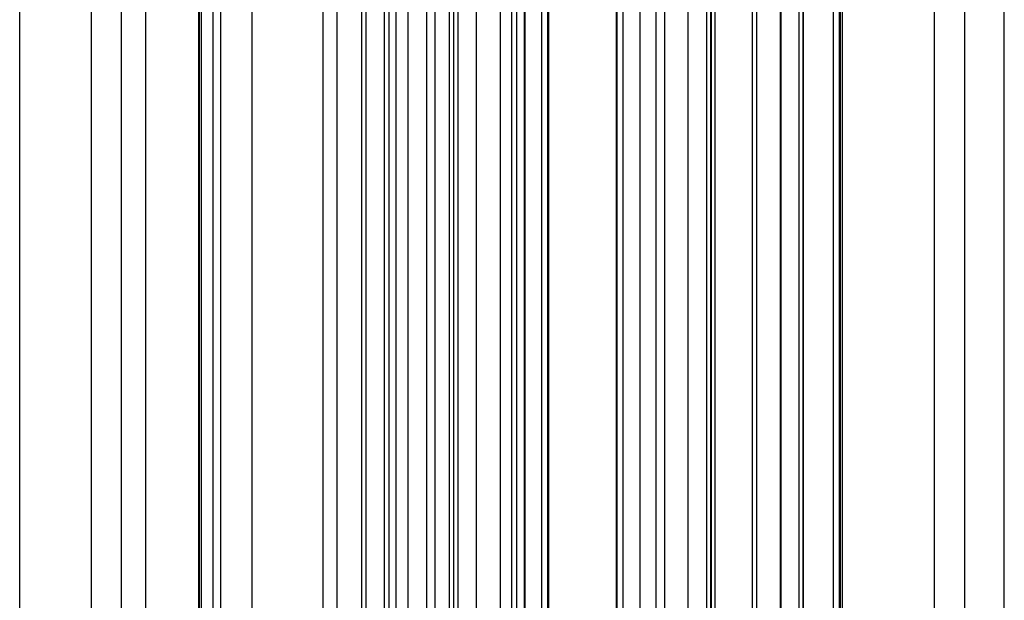
# Model space of a CAD drawing. Units: millimetres. Extents: x 125 to 10375, y 124 to 7313.
# Drawn here: x 7790 to 7801, y 5991 to 5997 of the extents above; entities that cross this region are included whole.
import ezdxf

# ---------------------------------------------------------------- set-up
doc = ezdxf.new("R2010")
doc.units = ezdxf.units.MM
doc.header["$LTSCALE"] = 25
doc.layers.add('AM_0', color=7, linetype='Continuous')

msp = doc.modelspace()

# ---------------------------------------------------------------- linework, layer by layer
at = {"layer": 'AM_0', "color": 7, "linetype": 'Continuous', "lineweight": 25}
for p, q in [((7789.887, 5987.455), (7789.887, 6334.455)), ((7790.704, 6334.455), (7790.704, 5987.455)), ((7791.05, 5987.455), (7791.05, 6334.455)), ((7791.331, 5987.455), (7791.331, 6334.455)), ((7791.931, 6334.455), (7791.931, 5987.455)), ((7791.944, 5987.455), (7791.944, 6334.455)), ((7791.965, 5987.455), (7791.965, 6334.455)), ((7792.098, 5987.455), (7792.098, 6334.455)), ((7792.187, 5987.455), (7792.187, 6334.455)), ((7792.543, 5987.455), (7792.543, 6334.455)), ((7793.357, 5987.455), (7793.357, 6334.455)), ((7793.518, 5987.455), (7793.518, 6334.455)), ((7793.794, 6334.455), (7793.794, 5987.455)), ((7793.798, 5987.455), (7793.798, 6334.455)), ((7794.057, 5987.455), (7794.057, 6334.455)), ((7794.112, 5987.455), (7794.112, 6334.455)), ((7794.191, 5987.455), (7794.191, 6334.455)), ((7794.329, 5987.455), (7794.329, 6334.455)), ((7794.54, 5987.455), (7794.54, 6334.455)), ((7794.638, 5987.455), (7794.638, 6334.455)), ((7794.802, 5987.455), (7794.802, 6334.455)), ((7794.847, 6334.455), (7794.847, 5987.455)), ((7794.851, 5987.455), (7794.851, 6334.455)), ((7795.11, 5987.455), (7795.11, 6334.455)), ((7795.382, 5987.455), (7795.382, 6334.455)), ((7795.514, 5987.455), (7795.514, 6334.455)), ((7795.571, 5987.455), (7795.571, 6334.455)), ((7795.658, 5987.455), (7795.658, 6334.455)), ((7795.666, 5987.455), (7795.666, 6334.455)), ((7795.855, 5987.455), (7795.855, 6334.455)), ((7795.922, 6334.455), (7795.922, 5987.455)), ((7795.929, 5987.455), (7795.929, 6334.455)), ((7795.938, 5987.455), (7795.938, 6334.455)), ((7796.711, 5987.455), (7796.711, 6334.455)), ((7796.719, 5987.455), (7796.719, 6334.455)), ((7796.786, 5987.455), (7796.786, 6334.455)), ((7796.975, 6334.455), (7796.975, 5987.455)), ((7796.982, 5987.455), (7796.982, 6334.455)), ((7797.162, 5987.455), (7797.162, 6334.455)), ((7797.258, 6334.455), (7797.258, 5987.455)), ((7797.531, 5987.455), (7797.531, 6334.455)), ((7797.789, 5987.455), (7797.789, 6334.455)), ((7797.789, 5987.455), (7797.789, 6334.455)), ((7797.794, 5987.455), (7797.794, 6334.455)), ((7797.839, 5987.455), (7797.839, 6334.455)), ((7798.266, 5987.455), (7798.266, 6334.455)), ((7798.311, 6334.455), (7798.311, 5987.455)), ((7798.584, 5987.455), (7798.584, 6334.455)), ((7798.594, 5987.455), (7798.594, 6334.455)), ((7798.842, 5987.455), (7798.842, 6334.455)), ((7798.847, 5987.455), (7798.847, 6334.455)), ((7799.189, 5987.455), (7799.189, 6334.455)), ((7799.255, 6334.455), (7799.255, 5987.455)), ((7799.269, 5987.455), (7799.269, 6334.455)), ((7799.294, 5987.455), (7799.294, 6334.455)), ((7800.347, 5987.455), (7800.347, 6334.455)), ((7800.691, 5987.455), (7800.691, 6334.455)), ((7801.143, 5987.455), (7801.143, 6334.455)), ((7793.844, 6004.505), (7793.844, 5987.005)), ((7794.897, 6004.505), (7794.897, 5987.005)), ((7797.744, 5987.005), (7797.744, 6004.505)), ((7798.797, 5987.005), (7798.797, 6004.505))]:
    msp.add_line(p, q, dxfattribs=at)

doc.saveas('drawing.dxf')
